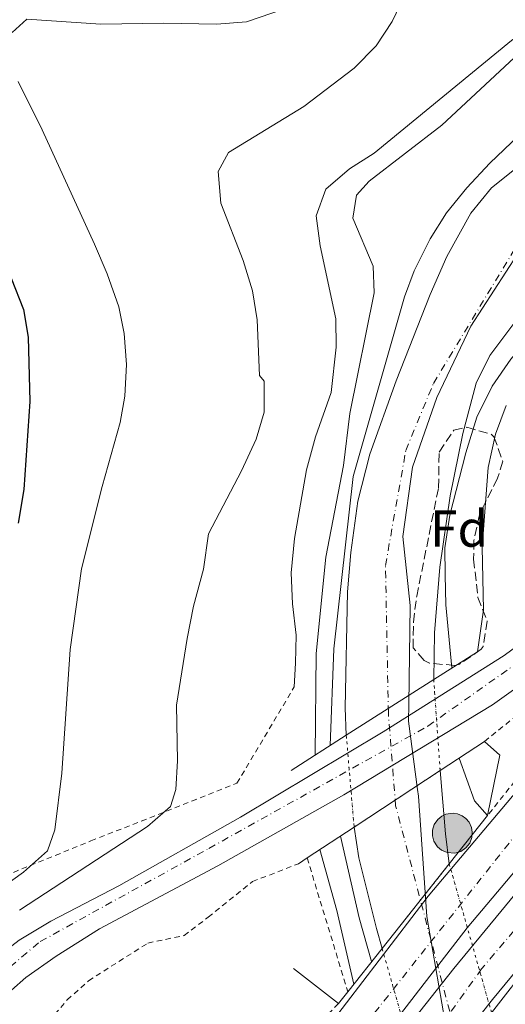
# Model space of a CAD drawing. Units: metres. Extents: x 593489 to 596923, y 4752204 to 4754563.
# Drawn here: x 594839 to 594933, y 4752507 to 4752697 of the extents above; entities that cross this region are included whole.
import ezdxf
from ezdxf.enums import TextEntityAlignment as Align

# ---------------------------------------------------------------- set-up
doc = ezdxf.new("R2010")
doc.units = ezdxf.units.M
doc.header["$MEASUREMENT"] = 0
for name, pattern in [('DGN Style 1', [1.045693079995523, 0.001739921930109024, -1.043953158065414]), ('DGN Style 2', [1.7399219301090239, 1.043953158065414, -0.6959687720436097]), ('DGN Style 3', [2.435890702152634, 1.739921930109024, -0.6959687720436097]), ('DGN Style 4', [2.7856150101045474, 1.391937544087219, -0.6959687720436097, 0.001739921930109024, -0.6959687720436097]), ('DGN Style 5', [1.217945351076317, 0.5219765790327072, -0.6959687720436097])]:
    doc.linetypes.add(name, pattern=pattern)
for name, color, linetype, lineweight in [('Autopista', 135, 'Continuous', 0), ('autovía', 7, 'DGN Style 4', 0), ('Boca de túnel', 1, 'Continuous', 0), ('Carretera', 9, 'Continuous', 0), ('Cauce permanente', 151, 'Continuous', 13), ('Cauce permanente (área)', 142, 'Continuous', 13), ('Cauce permanente (área) no visto', 142, 'DGN Style 5', 0), ('Cauce permanente no visto', 142, 'DGN Style 1', 13), ('Curva de nivel directora', 30, 'Continuous', 30), ('Curva de nivel intermedia', 30, 'Continuous', 0), ('Eje cauce permanente (área)', 70, 'DGN Style 4', 0), ('Eje de carretera', 7, 'DGN Style 4', 0), ('Etiqueta de zona arbolada', 92, 'Continuous', 0), ('Hito kilométrico (PK) autopista', 7, 'Continuous', 0), ('Límite de municipio', 7, 'Continuous', 0), ('Línea de asfalto', 7, 'Continuous', 13), ('Línea de cambio de uso (parcela vista)', 92, 'Continuous', 0), ('Puente', 1, 'Continuous', 0), ('Tela metálica o alambrada', 7, 'DGN Style 2', 0), ('Zona arbolada', 92, 'DGN Style 3', 0)]:
    doc.layers.add(name, color=color, linetype=linetype, lineweight=lineweight)
doc.styles.add('Style-Arial', font='arial.ttf')

# ---------------------------------------------------------------- blocks, each defined once
blk = doc.blocks.new('5HITAU')
at = {"layer": 'Boca de túnel', "linetype": 'Continuous', "lineweight": 0}
for color, points in [(1, [(0.0462, -0.3858000000000001), (-0.098, -0.3703), (-0.2088, -0.3259000000000001), (-0.2865, -0.2635), (-0.3587, -0.1516), (-0.3809, -0.0502), (-0.3809, 0.059), (-0.3504, 0.1682), (-0.2810000000000001, 0.2618), (-0.2005, 0.3268), (-0.123, 0.3684), (0.0157, 0.3841), (0.1017, 0.3712000000000001), (0.1932, 0.3373), (0.2598, 0.2853), (0.3264000000000001, 0.2099), (0.3681, 0.111), (0.3846, 0.02), (0.3764, -0.08410000000000002), (0.3376, -0.1907), (0.2626, -0.2791), (0.1655, -0.3519)]), (2, [(0.0377, -0.2864), (-0.0741, -0.2744), (-0.1588, -0.2404), (-0.2128, -0.1971), (-0.2668, -0.1134), (-0.2830000000000001, -0.03960000000000001), (-0.2830000000000001, 0.0456), (-0.2609, 0.1244), (-0.2098, 0.1934), (-0.1461, 0.2448), (-0.09330000000000002, 0.2732), (0.0139, 0.2853), (0.0772, 0.2758), (0.1449, 0.2507), (0.1924, 0.2137), (0.2424, 0.1571), (0.2737, 0.0829), (0.286, 0.015), (0.2798, -0.0631), (0.2516, -0.1407), (0.195, -0.2073), (0.1213, -0.2626)])]:
    blk.add_hatch(color=color, dxfattribs=at).paths.add_polyline_path(points)
at = {"layer": 'Boca de túnel', "color": 7, "linetype": 'Continuous', "lineweight": 0, "flags": 128}
blk.add_lwpolyline([(-0.123, 0.3684), (-0.2005, 0.3268), (-0.2810000000000001, 0.2618), (-0.3504, 0.1682), (-0.3809, 0.059), (-0.3809, -0.0502), (-0.3587, -0.1516), (-0.2865, -0.2635), (-0.2088, -0.3259000000000001), (-0.098, -0.3703), (0.0462, -0.3858000000000001), (0.1655, -0.3519), (0.2626, -0.2791), (0.3376, -0.1907), (0.3764, -0.08410000000000002), (0.3846, 0.02), (0.3681, 0.111), (0.3264000000000001, 0.2099), (0.2598, 0.2853), (0.1932, 0.3373), (0.1017, 0.3712000000000001), (0.0157, 0.3841), (-0.123, 0.3684)], close=True, dxfattribs=at)

msp = doc.modelspace()

# ---------------------------------------------------------------- linework, layer by layer
at = {"layer": 'Autopista', "color": 135, "linetype": 'Continuous', "lineweight": 0}
for points in [[(595383.9600000014, 4753058.960000002, 443.8600000000006), (595356.7600000014, 4753030.720000001, 444.1000000000058), (595340.9200000028, 4753013.199999998, 444.1000000000058), (595323.9200000021, 4752993.679999999, 444.1600000000035), (595297.7600000015, 4752962.640000002, 443.9199999999983), (595258.9099999998, 4752915.52, 442.7200000000012), (595200.7700000004, 4752847.270000001, 440.5200000000041), (595176.3099999985, 4752818.57, 439.6000000000058), (595157.3500000021, 4752796.730000001, 438.5200000000041), (595130.0300000013, 4752764.250000001, 437.1999999999971), (595066.7500000012, 4752689.849999999, 436.0599999999977), (595052.3099999996, 4752672.09, 436.179999999993), (595031.5100000014, 4752647.369999999, 436.4199999999983), (595003.0700000008, 4752614.17, 437.4400000000023), (594979.7899999992, 4752587.050000001, 438.8800000000047), (594951.350000001, 4752552.890000001, 440.0800000000018), (594925.5100000022, 4752522.25, 441.5800000000018), (594905.4699999995, 4752496.250000001, 442.5399999999936)], [(595393.11, 4753049.699999999, 443.820000000007), (595374.4100000004, 4753030.32, 443.820000000007), (595365.2999999998, 4753020.279999999, 443.8500000000058), (595352.9999999995, 4753006.689999999, 443.8800000000047), (595327.7800000022, 4752977.290000001, 443.8099999999977), (595308.5100000028, 4752954.829999999, 443.7599999999948), (595301.6499999985, 4752946.670000001, 443.5800000000018), (595280.4899999981, 4752921.489999999, 443.0399999999936), (595263.219999999, 4752900.95, 442.6000000000058), (595259.120000002, 4752896.070000002, 442.5), (595237.100000001, 4752870.939999999, 441.6600000000035), (595226.7499999999, 4752858.73, 441.179999999993), (595203.5599999976, 4752831.4, 440.1000000000058), (595200.5599999981, 4752827.849999999, 439.9799999999959), (595142.4699999979, 4752759.119999999, 437.5800000000018), (595115.1299999994, 4752726.3, 436.5599999999977), (595076.1600000013, 4752681.050000001, 436.1999999999971), (595050.7499999994, 4752650.880000001, 436.320000000007), (595027.2100000008, 4752622.65, 436.9799999999959), (595000.1099999992, 4752591.680000001, 438.3000000000029), (594949.3200000015, 4752531.300000001, 440.5200000000041), (594930.3799999983, 4752508.380000001, 441.5399999999936), (594919.6800000007, 4752494.769999999, 442.0200000000041)], [(594895.9099999996, 4752499.51, 442.5599999999977), (594917.9999999999, 4752528.300000001, 441.5800000000018), (594943.9600000015, 4752559.079999999, 440.0800000000018), (594972.4299999988, 4752593.269999999, 438.8800000000047), (594986.1999999997, 4752609.310000001, 438.0299999999989), (594995.7500000006, 4752620.439999999, 437.4400000000023), (595024.1599999998, 4752653.609999999, 436.4199999999983), (595044.8799999999, 4752678.230000001, 436.179999999993), (595058.3900000015, 4752694.849999999, 436.070000000007), (595059.3500000006, 4752696.02, 436.0599999999977), (595122.6700000009, 4752770.470000002, 437.1999999999971), (595150.0200000005, 4752802.990000002, 438.5200000000041), (595168.9999999995, 4752824.849999999, 439.6000000000058), (595200.9299999991, 4752862.330000001, 440.8099999999977), (595251.5300000013, 4752921.710000001, 442.7200000000012), (595290.3500000021, 4752968.819999999, 443.9199999999983), (595316.5900000007, 4752999.949999998, 444.1600000000035), (595333.7100000001, 4753019.600000001, 444.1000000000058), (595349.7100000016, 4753037.300000001, 444.1000000000058)], [(594912.0300000019, 4752500.570000002, 442.0200000000041), (594922.9100000005, 4752514.409999999, 441.5399999999936), (594941.9499999997, 4752537.449999999, 440.5200000000041), (594992.8299999993, 4752597.929999999, 438.3000000000029), (595019.9100000006, 4752628.890000001, 436.9799999999959), (595043.3900000014, 4752657.050000002, 436.320000000007), (595068.8700000001, 4752687.290000002, 436.1999999999971), (595107.7899999992, 4752732.490000002, 436.5599999999977), (595135.1099999996, 4752765.29, 437.5800000000018), (595200.7199999989, 4752842.9, 440.3099999999977), (595229.8299999977, 4752877.199999999, 441.6600000000035), (595251.8299999986, 4752902.32, 442.5), (595301.1999999993, 4752961.040000001, 443.7599999999948), (595345.8, 4753013.04, 443.8800000000047), (595367.3999999987, 4753036.880000001, 443.820000000007)]]:
    msp.add_polyline3d(points, dxfattribs=at)
at = {"layer": 'autovía', "color": 7, "linetype": 'DGN Style 4', "lineweight": 0}
for points in [[(595243.5199999999, 4752887.16, 442.0700000000069), (595211.1200000009, 4752849.83, 440.6699999999983), (595182.8000000012, 4752816.170000001, 439.4400000000023), (595106.0899999999, 4752724.61, 436.5200000000041), (595029.9200000016, 4752633.59, 436.8000000000029), (594928.2899999979, 4752514.300000003, 441.4299999999931), (594896.9499999986, 4752470.710000002, 443.1000000000058), (594888.4493453684, 4752458.778995666, 443.3800000000047)], [(594876.0799999986, 4752467.100000001, 443.770000000004), (594902.2800000015, 4752499.040000001, 442.5000000000001), (594956.8500000013, 4752567.930000002, 439.6699999999983), (594991.579999997, 4752608.689999999, 437.6499999999943), (595033.6299999976, 4752656.940000001, 436.350000000006)]]:
    msp.add_polyline3d(points, dxfattribs=at)
at = {"layer": 'Carretera', "color": 9, "linetype": 'Continuous', "lineweight": 0}
for points in [[(594839.1099999992, 4752519.850000001, 440.3600000000006), (594845.190000001, 4752523.529999998, 440.2400000000052), (594858.3099999994, 4752530.33, 439.820000000007), (594881.7899999999, 4752543.529999999, 439.1000000000058), (594909.3099999995, 4752560.009999999, 437.8999999999942), (594932.6700000016, 4752574.730000001, 437.4199999999983), (594939.0500000007, 4752579.449999998, 437.3800000000047)], [(594938.3099999987, 4752570.890000001, 437.3000000000029), (594930.3900000016, 4752565.21, 437.5399999999936), (594901.7099999998, 4752547.850000001, 438.5), (594877.4299999991, 4752534.17, 439.5200000000041), (594854.629999998, 4752522.009999999, 440.0599999999977), (594846.2700000006, 4752516.730000001, 440.3000000000029), (594840.3899999999, 4752512.65, 440.3000000000029), (594834.7899999986, 4752507.770000001, 440.2400000000052)]]:
    msp.add_polyline3d(points, dxfattribs=at)
at = {"layer": 'Cauce permanente', "color": 151, "linetype": 'Continuous', "lineweight": 13}
msp.add_polyline3d([(594938.7599999999, 4752644.380000001, 430.3800000000047), (594929.9100000003, 4752632.57, 430.3800000000047), (594927.2699999996, 4752627.210000001, 430.3800000000047), (594924.6399999997, 4752617.529999999, 430.3000000000029), (594922.2300000006, 4752605.529999999, 430.1999999999971), (594920.2300000006, 4752591.77, 430.1999999999971), (594919.2000000002, 4752579.100000001, 430.1999999999971), (594919.0599999996, 4752570.100000001, 430.1999999999971), (594902.1900000004, 4752559.350000001, 438.2299999999959), (594901.9900000002, 4752564.609999999, 430.1999999999971), (594902.4299999997, 4752586.970000001, 430.1999999999971), (594903.0700000003, 4752594.57, 430.1999999999971), (594904.4400000004, 4752604.470000001, 430.1999999999971), (594906.7100000001, 4752613.529999999, 430.1999999999971), (594911.8300000001, 4752627.689999999, 430.1999999999971), (594918.3899999997, 4752644.33, 430.1999999999971), (594921.5899999999, 4752651.609999999, 430.1999999999971), (594926.2300000006, 4752660.01, 430.1999999999971), (594930.2300000006, 4752664.890000001, 430.1999999999971), (594937.5599999996, 4752670.74, 430.2299999999959)], dxfattribs=at)
msp.add_polyline3d([(594922.0499999998, 4752534.550000001, 430.1999999999971), (594922.0499999998, 4752534.550000001, 432), (594909.0999999996, 4752518.230000001, 435.5099999999948), (594907.9900000002, 4752522.09, 430.0200000000041), (594904.6200000001, 4752535.730000001, 430.0800000000018), (594903.7100000001, 4752541.640000001, 430.0899999999965), (594920.2999999998, 4752552.539999999, 438.3600000000006), (594921.3499999996, 4752540.33, 430.1999999999971)], close=True, dxfattribs=at)
at = {"layer": 'Cauce permanente (área)', "color": 142, "linetype": 'Continuous', "lineweight": 13, "elevation": 430.1999999999971, "flags": 128}
msp.add_lwpolyline([(594920.2999999998, 4752552.539999999), (594921.3499999996, 4752540.33), (594922.0499999998, 4752534.550000001)], dxfattribs=at)
at = {"layer": 'Cauce permanente (área)', "color": 142, "linetype": 'Continuous', "lineweight": 13}
for points in [[(595024.5099999999, 4752734.33, 430.5599999999977), (595023.2699999996, 4752731.689999999, 430.5599999999977), (595017.2300000006, 4752725.050000001, 430.5599999999977), (595008.5499999998, 4752717.210000001, 430.5), (594998.6799999997, 4752709.960000001, 430.5), (594978.2300000006, 4752696.25, 430.5), (594973.1100000005, 4752693.130000001, 430.5), (594966.4299999997, 4752689.850000001, 430.4400000000023), (594960.4699999997, 4752685.050000001, 430.3800000000047), (594948.1500000004, 4752677.609999999, 430.320000000007), (594937.5599999996, 4752670.74, 430.2299999999959), (594930.2300000006, 4752664.890000001, 430.1999999999971), (594926.2300000006, 4752660.01, 430.1999999999971), (594921.5899999999, 4752651.609999999, 430.1999999999971), (594918.3899999997, 4752644.33, 430.1999999999971), (594911.8300000001, 4752627.689999999, 430.1999999999971), (594906.7100000001, 4752613.529999999, 430.1999999999971), (594904.4400000004, 4752604.470000001, 430.1999999999971), (594903.0700000003, 4752594.57, 430.1999999999971), (594902.4299999997, 4752586.970000001, 430.1999999999971), (594901.9900000002, 4752564.609999999, 430.1999999999971), (594902.1900000004, 4752559.350000001, 430.1999999999971)], [(595009.0700000003, 4752705.850000001, 430.5599999999977), (594990.9100000003, 4752689.289999999, 430.5599999999977), (594982.9900000002, 4752683.180000001, 430.5099999999948), (594961.9500000002, 4752668.33, 430.3800000000047), (594958.1900000004, 4752665.029999999, 430.3800000000047), (594942.0300000003, 4752648.17, 430.3800000000047), (594938.7599999999, 4752644.380000001, 430.3800000000047), (594929.9100000003, 4752632.57, 430.3800000000047), (594927.2699999996, 4752627.210000001, 430.3800000000047), (594924.6399999997, 4752617.529999999, 430.3000000000029), (594922.2300000006, 4752605.529999999, 430.1999999999971), (594920.2300000006, 4752591.77, 430.1999999999971), (594919.2000000002, 4752579.100000001, 430.1999999999971), (594919.0599999996, 4752570.100000001, 430.1999999999971)], [(594903.7100000001, 4752541.640000001, 430.0899999999965), (594904.6200000001, 4752535.730000001, 430.0800000000018), (594907.9900000002, 4752522.09, 430.0200000000041), (594909.0999999996, 4752518.230000001, 430.0200000000041)]]:
    msp.add_polyline3d(points, dxfattribs=at)
at = {"layer": 'Cauce permanente (área) no visto', "color": 142, "linetype": 'DGN Style 5', "lineweight": 0, "flags": 128}
for points, elevation in [([(594920.2999999998, 4752552.539999999), (594919.0599999996, 4752570.100000001)], 430.1999999999971), ([(594922.0499999998, 4752534.550000001), (594930.2199999997, 4752505.810000001)], 430.1999999999971), ([(594909.0999999996, 4752518.230000001), (594917.4400000004, 4752489.27)], 430.0200000000041)]:
    msp.add_lwpolyline(points, dxfattribs=dict(at, elevation=elevation))
at = {"layer": 'Cauce permanente (área) no visto', "color": 142, "linetype": 'DGN Style 5', "lineweight": 0, "extrusion": (0.0005291799878326411, -0.006165643148989702, 0.9999808522232313), "elevation": -28557.58290020221, "flags": 128}
msp.add_lwpolyline([(594901.8790436058, 4752473.608004631), (594903.3991016035, 4752455.897667998)], dxfattribs=at)
at = {"layer": 'Cauce permanente no visto', "color": 142, "linetype": 'DGN Style 1', "lineweight": 13}
for points in [[(594920.2999999998, 4752552.539999999, 430.1999999999971), (594920.2999999998, 4752552.539999999, 438.3600000000006), (594903.7100000001, 4752541.640000001, 438.7799999999989), (594902.1900000004, 4752559.350000001, 430.1999999999971), (594919.0599999996, 4752570.100000001, 437.6999999999971)], [(594930.2199999997, 4752505.810000001, 430.1999999999971), (594930.2199999997, 4752505.810000001, 441.3899999999995), (594917.4400000004, 4752489.27, 441.8800000000047), (594909.0999999996, 4752518.230000001, 430.0200000000041), (594922.0499999998, 4752534.550000001, 432)]]:
    msp.add_polyline3d(points, close=True, dxfattribs=at)
at = {"layer": 'Curva de nivel directora', "color": 30, "linetype": 'Continuous', "lineweight": 30, "elevation": 450, "flags": 128}
msp.add_lwpolyline([(594837.5499999984, 4752647.45), (594839.949999999, 4752641.450000001), (594840.8299999997, 4752636.090000001), (594841.1899999996, 4752623.690000001), (594839.9899999994, 4752606.730000001), (594838.9099999998, 4752600.25)], dxfattribs=at)
at = {"layer": 'Curva de nivel intermedia', "color": 30, "linetype": 'Continuous', "lineweight": 0, "flags": 128}
for points, elevation in [([(594837.7499999997, 4752694.809999999), (594840.5900000005, 4752697.369999998), (594854.870000001, 4752696.409999999), (594867.0300000005, 4752696.65), (594877.1900000017, 4752696.409999999), (594882.9500000017, 4752696.890000001), (594892.7500000007, 4752700.249999999), (594896.3899999997, 4752704.489999999), (594897.8700000015, 4752709.53), (594897.5899999999, 4752731.130000001), (594899.2700000008, 4752736.089999998), (594912.1900000002, 4752736.49), (594917.8699999996, 4752738.730000001), (594926.7900000003, 4752743.930000001), (594931.3099999998, 4752747.13), (594944.75, 4752757.77), (594953.5099999997, 4752765.449999999), (594961.9500000019, 4752774.010000001), (594965.5900000008, 4752778.49), (594977.8300000007, 4752792.17), (595000.3500000001, 4752820.010000001)], 445), ([(594896.2100000008, 4752555.539999999), (594896.3899999997, 4752575.130000001), (594898.2300000014, 4752593.689999999), (594901.630000001, 4752611.37), (594902.9100000019, 4752621.369999997), (594907.5900000001, 4752644.649999999), (594907.350000001, 4752649.770000001), (594903.4300000004, 4752659.050000001), (594904.1500000001, 4752663.449999999), (594906.6300000012, 4752666.17), (594920.6300000001, 4752676.970000001), (594937.3899999995, 4752692.569999999), (594941.7500000005, 4752697.529999999), (594950.1900000004, 4752709.369999999), (594959.7900000005, 4752722.009999999), (594966.190000002, 4752730.009999999), (594970.5900000009, 4752734.970000001), (594977.6299999995, 4752742.49), (594987.2300000018, 4752750.970000001), (594991.6300000007, 4752755.369999999), (595015.8700000012, 4752780.970000001), (595024.6700000011, 4752789.529999999), (595029.6300000009, 4752795.37), (595041.1100000008, 4752812.970000001)], 435), ([(595019.2300000007, 4752710.810000001), (594998.6700000014, 4752694.25), (594993.1100000005, 4752689.449999999), (594984.2700000004, 4752680.649999999), (594963.6300000006, 4752663.609999998), (594958.350000001, 4752658.730000001), (594948.7100000007, 4752649.210000001), (594933.9100000015, 4752631.849999999), (594930.350000001, 4752626.649999999), (594927.3899999993, 4752620.65), (594925.2700000004, 4752613.769999998), (594922.1900000003, 4752601.77), (594921.2300000014, 4752595.449999998), (594921.2699999994, 4752590.249999999), (594921.3900000001, 4752584.489999999), (594922.5600000013, 4752572.319999998)], 430.0000000000002), ([(594839.1500000011, 4752525.609999998), (594863.87, 4752541.769999999), (594868.2700000011, 4752545.609999998), (594869.3100000004, 4752548.890000001), (594869.63, 4752554.41), (594869.4700000014, 4752565.130000001), (594871.5099999999, 4752578.01), (594872.7100000001, 4752584.25), (594874.6700000004, 4752591.369999999), (594875.6300000015, 4752598.17), (594881.9900000006, 4752610.33), (594884.8300000015, 4752616.41), (594886.3500000014, 4752621.609999999), (594886.3500000014, 4752627.609999998), (594885.4700000008, 4752628.730000001), (594885.0300000004, 4752639.449999998), (594884.1100000017, 4752645.05), (594882.3100000002, 4752650.890000001), (594877.9900000019, 4752661.930000001), (594877.5100000014, 4752668.009999999), (594879.4700000016, 4752671.689999999), (594894.0300000014, 4752680.570000002), (594903.7099999998, 4752687.929999999), (594907.9500000001, 4752692.25), (594911.0700000003, 4752696.970000001), (594913.4300000007, 4752701.930000001)], 440.0000000000001), ([(594899.1100000021, 4752557.380000001), (594899.7900000016, 4752576.009999999), (594903.5100000009, 4752609.210000001), (594913.3900000004, 4752643.850000001), (594915.3100000004, 4752648.890000001), (594918.3500000002, 4752655.05), (594921.5100000009, 4752660.09), (594925.4300000013, 4752664.890000002), (594929.8700000005, 4752669.609999999), (594945.1500000001, 4752684.25), (594948.0700000015, 4752688.329999999), (594951.5499999993, 4752692.410000001), (594955.9500000004, 4752696.49), (594960.2700000011, 4752699.930000001)], 430.0000000000002), ([(594834.6300000015, 4752529.130000001), (594839.9500000012, 4752532.970000001), (594844.5900000016, 4752537.05), (594845.9900000007, 4752541.130000002), (594847.3499999997, 4752552.01), (594848.9099999999, 4752575.849999998), (594851.1100000015, 4752591.45), (594855.1100000005, 4752607.289999999), (594858.5900000005, 4752619.609999998), (594859.5100000014, 4752624.73), (594859.8300000011, 4752630.809999999), (594859.3500000006, 4752636.810000001), (594858.3500000013, 4752641.929999999), (594856.0700000015, 4752648.330000001), (594853.6300000006, 4752654.010000001), (594843.5099999997, 4752676.09), (594838.9100000019, 4752685.37)], 445), ([(594933.030000001, 4752622.890000001), (594930.9900000002, 4752617.369999999), (594929.5500000007, 4752610.970000001), (594928.4300000009, 4752595.609999999), (594928.6299999999, 4752583.529999998), (594927.4699999997, 4752575.449999998)], 435), ([(594928.8700000013, 4752558.17), (594931.7900000004, 4752555.529999998)], 435), ([(594923.9500000017, 4752554.939999999), (594926.910000001, 4752546.730000001), (594929.4300000002, 4752543.850000001)], 430.0000000000005), ([(594907.0800000004, 4752515.699999999), (594904.670000001, 4752524.17), (594901.0700000002, 4752539.909999998)], 430.0000000000005), ([(594903.6400000005, 4752511.359999998), (594900.3900000006, 4752525.53), (594897.1000000003, 4752537.300000001)], 435)]:
    msp.add_lwpolyline(points, dxfattribs=dict(at, elevation=elevation))
at = {"layer": 'Eje cauce permanente (área)', "color": 70, "linetype": 'DGN Style 4', "lineweight": 0}
msp.add_polyline3d([(594922.8899999997, 4752503.300000001, 441.7799999999989), (594911.7100000001, 4752545.730000001, 430.1399999999995), (594910.3099999996, 4752563.710000001, 434.1600000000035), (594909.75, 4752592.07, 430.1999999999971), (594913.6799999997, 4752614.26, 430.2299999999959), (594919.0099999999, 4752627.180000001, 430.2799999999989), (594936.0599999996, 4752655.359999999, 430.3000000000029), (594963.8600000005, 4752678.949999999, 430.3999999999942), (594987.7199999997, 4752696.640000001, 430.5299999999989), (595023.0300000003, 4752724.619999999, 430.5599999999977), (595036.7800000003, 4752741.470000001, 430.2400000000052), (595056.7100000001, 4752764.5, 430.5599999999977), (595104.9100000003, 4752833.380000001, 430.5599999999977), (595120.6299999999, 4752854.17, 430.5599999999977), (595146.7400000002, 4752880.560000001, 430.5599999999977), (595209.8200000003, 4752934.880000001, 430.679999999993), (595240.1399999997, 4752962.41, 430.7599999999948), (595253.3300000001, 4752978.980000001, 430.75), (595294.1399999997, 4753035.859999999, 430.7700000000041)], dxfattribs=at)
at = {"layer": 'Eje de carretera', "color": 7, "linetype": 'DGN Style 4', "lineweight": 0}
msp.add_polyline3d([(594818.2552470692, 4752485.855134863, 440.1172999999981), (594821.8399999996, 4752493.190000001, 440.199999999997), (594828.5799999987, 4752507.220000002, 440.1600000000035), (594843.1599999988, 4752519.570000002, 440.3099999999978), (594875.7099999997, 4752537.53, 439.3899999999995), (594917.9200000011, 4752561.109999999, 437.8000000000029), (594949.3399999988, 4752583.28, 437.330000000002), (594987.4599999998, 4752614.95, 437.300000000003), (595003.6911507024, 4752629.711663811, 436.9660000000005)], dxfattribs=at)
at = {"layer": 'Límite de municipio', "color": 7, "linetype": 'Continuous', "lineweight": 0}
msp.add_polyline3d([(594922.370000001, 4752497.689999999, 439.49), (594917.75, 4752524.41, 441.67), (594916.129999999, 4752547.630000001, 430.17), (594915.9600000009, 4752548.880000001, 430.17), (594914.1799999997, 4752562.08, 437.81), (594914.2300000006, 4752565.27, 433.82), (594914.4899999984, 4752584.33, 430.2), (594913.0700000003, 4752597.640000001, 430.2), (594914.9499999993, 4752611.02, 430.21), (594919.629999999, 4752624.470000001, 430.28), (594926.1999999993, 4752638.199999999, 430.31), (594935.1900000013, 4752652.109999999, 430.31), (594948.4699999989, 4752666.75, 430.33), (594960.7899999992, 4752679.08, 430.38), (594974.1600000003, 4752690.029999999, 430.49), (594993.879999999, 4752700.350000001, 430.53), (595014.5399999992, 4752714.880000001, 430.54), (595029.8299999982, 4752730.83, 430.31), (595051.879999999, 4752751.49, 430.56), (595069.0100000016, 4752770.66, 430.56), (595082.3200000003, 4752790.25, 430.6), (595092.4100000003, 4752805.960000001, 430.6)], dxfattribs=at)
at = {"layer": 'Línea de asfalto', "color": 7, "linetype": 'Continuous', "lineweight": 13}
for points in [[(595383.9600000008, 4753058.960000004, 443.8600000000008), (595356.7600000009, 4753030.720000001, 444.1000000000058), (595340.9200000024, 4753013.199999999, 444.1000000000058), (595323.9200000016, 4752993.680000001, 444.1600000000037), (595297.760000001, 4752962.640000002, 443.9199999999984), (595258.9099999992, 4752915.52, 442.7200000000012), (595200.7699999999, 4752847.270000001, 440.5200000000042), (595176.3099999981, 4752818.570000002, 439.6000000000058), (595157.3500000016, 4752796.730000001, 438.520000000004), (595130.0300000008, 4752764.250000002, 437.1999999999971), (595066.7500000006, 4752689.850000001, 436.0599999999978), (595052.3099999991, 4752672.090000001, 436.1799999999931), (595031.5100000007, 4752647.369999999, 436.4199999999984), (595003.0700000003, 4752614.170000001, 437.4400000000024), (594979.7899999986, 4752587.050000001, 438.8800000000047), (594951.3500000006, 4752552.890000001, 440.0800000000019), (594925.5100000018, 4752522.250000001, 441.5800000000017), (594905.4699999989, 4752496.250000001, 442.5399999999936), (594893.589999999, 4752480.010000001, 442.6600000000035), (594881.5500000003, 4752462.439999999, 443.5399999999936)], [(594884.8999999985, 4752460.890000001, 443.3800000000047), (594888.9499999987, 4752467.529999999, 443.2799999999988), (594899.4699999974, 4752483.37, 442.800000000003), (594912.0300000014, 4752500.570000002, 442.020000000004), (594922.91, 4752514.41, 441.5399999999937), (594941.9499999993, 4752537.45, 440.5200000000042), (594992.8299999987, 4752597.930000001, 438.300000000003), (595019.9100000003, 4752628.890000002, 436.9799999999958), (595043.3900000007, 4752657.050000003, 436.3200000000071), (595068.8699999996, 4752687.290000002, 436.1999999999971), (595107.7899999986, 4752732.490000002, 436.5599999999979), (595135.1099999992, 4752765.290000001, 437.5800000000018), (595200.7199999985, 4752842.900000001, 440.3099999999978), (595229.8299999973, 4752877.2, 441.6600000000035), (595251.8299999981, 4752902.320000002, 442.5000000000001), (595301.1999999988, 4752961.040000001, 443.7599999999948), (595345.7999999997, 4753013.040000001, 443.8800000000048), (595367.3999999982, 4753036.880000001, 443.8200000000069)], [(595226.7499999994, 4752858.730000001, 441.179999999993), (595203.5599999971, 4752831.400000001, 440.100000000006), (595200.5599999975, 4752827.850000001, 439.979999999996), (595142.4699999974, 4752759.12, 437.5800000000018), (595115.129999999, 4752726.300000001, 436.5599999999979), (595076.1600000008, 4752681.050000002, 436.1999999999971), (595050.749999999, 4752650.880000001, 436.3200000000071), (595027.2100000003, 4752622.65, 436.9799999999958), (595000.1099999987, 4752591.680000001, 438.300000000003), (594949.3200000009, 4752531.300000001, 440.5200000000042), (594930.3799999978, 4752508.380000002, 441.5399999999937), (594919.6800000002, 4752494.77, 442.020000000004), (594907.3399999997, 4752477.880000004, 442.800000000003), (594897.0399999978, 4752462.380000002, 443.2799999999988), (594893.1499999987, 4752455.980000002, 443.3800000000047)], [(594833.6700000004, 4752479.61, 439.4600000000065), (594831.3500000003, 4752482.17, 439.6999999999971), (594829.39, 4752486.890000001, 440.0599999999976), (594829.1499999987, 4752492.970000003, 440.3000000000029), (594829.7899999979, 4752498.090000001, 440.3600000000007), (594831.3099999978, 4752502.57, 440.3600000000007), (594834.7899999982, 4752507.770000001, 440.2400000000054), (594840.3899999994, 4752512.65, 440.3000000000029), (594846.2700000001, 4752516.730000002, 440.3000000000029), (594854.6299999976, 4752522.01, 440.0599999999976), (594877.4299999987, 4752534.170000001, 439.5200000000042), (594901.7099999995, 4752547.850000001, 438.4999999999999), (594930.3900000012, 4752565.210000001, 437.5399999999936), (594938.3099999982, 4752570.890000001, 437.300000000003), (594945.5100000021, 4752576.810000001, 437.300000000003), (594962.0300000003, 4752589.369999999, 437.300000000003), (594972.8299999983, 4752598.570000002, 437.6600000000035), (594984.1099999994, 4752608.33, 437.5399999999936), (594986.1999999991, 4752609.310000001, 437.5399999999936)], [(594986.1999999991, 4752609.310000001, 438.0299999999988), (594972.4299999982, 4752593.27, 438.8800000000047), (594943.9600000009, 4752559.08, 440.0800000000019), (594917.9999999994, 4752528.300000002, 441.5800000000017), (594895.909999999, 4752499.51, 442.5599999999976), (594881.1499999979, 4752483.050000003, 443.5599999999976), (594872.2399999985, 4752470.360000002, 443.9299999999932)], [(594939.0500000003, 4752579.449999999, 437.3800000000046), (594932.6700000011, 4752574.730000001, 437.4199999999984), (594909.3099999989, 4752560.01, 437.8999999999942), (594881.7899999995, 4752543.529999999, 439.100000000006), (594858.3099999989, 4752530.330000001, 439.8200000000071), (594845.1900000006, 4752523.529999999, 440.2400000000054), (594839.1099999986, 4752519.850000001, 440.3600000000007), (594834.7899999982, 4752516.570000002, 440.4799999999959), (594829.3500000021, 4752511.770000001, 440.6000000000058), (594816.7899999982, 4752500.17, 440.6600000000037), (594810.2300000001, 4752494.65, 441.2599999999948), (594801.03, 4752490.170000002, 441.8600000000006), (594795.6700000024, 4752488.170000001, 442.1000000000059)]]:
    msp.add_polyline3d(points, dxfattribs=at)
at = {"layer": 'Línea de cambio de uso (parcela vista)', "color": 92, "linetype": 'Continuous', "lineweight": 0}
msp.add_polyline3d([(594941.6299999999, 4752698.33, 435.9799999999959), (594934.0700000003, 4752693.289999999, 435.9199999999983), (594907.5499999998, 4752671.529999999, 435.8600000000006), (594902.8300000001, 4752668.57, 435.9799999999959), (594898.2699999996, 4752664.65, 436.3399999999965), (594896.3899999997, 4752659.449999999, 437.0599999999977), (594897.1500000004, 4752653.689999999, 437.6600000000035), (594900.1900000004, 4752639.609999999, 437.8999999999942), (594900.2300000006, 4752634.17, 437.8399999999965), (594899.2699999996, 4752625.449999999, 437.8999999999942), (594896.2699999996, 4752616.890000001, 438.5), (594894.5499999998, 4752610.49, 438.8000000000029), (594892.1900000004, 4752597.289999999, 439.1000000000058), (594891.5899999999, 4752590.65, 439.0399999999936), (594891.8300000001, 4752584.65, 438.8600000000006), (594892.5099999999, 4752578.65, 438.679999999993), (594892.4299999997, 4752573.210000001, 438.679999999993), (594892.1500000004, 4752568.65, 438.3300000000018)], dxfattribs=at)
at = {"layer": 'Puente', "color": 1, "linetype": 'Continuous', "lineweight": 0, "extrusion": (0.02284704247604969, 0.01453408766088571, 0.999633319245594), "elevation": 83103.95098536974, "flags": 128}
msp.add_lwpolyline([(3690632.760400935, -3051759.46873837), (3690632.760400935, -3051749.497605035)], dxfattribs=at)
at = {"layer": 'Puente', "color": 1, "linetype": 'Continuous', "lineweight": 0, "extrusion": (0.02233600774642665, 0.01423308140396832, 0.9996491995453703), "elevation": 81369.3802986637, "flags": 128}
msp.add_lwpolyline([(3688289.066139922, -3054628.328207721), (3688289.066139922, -3054608.31720325)], dxfattribs=at)
at = {"layer": 'Puente', "color": 1, "linetype": 'Continuous', "lineweight": 0, "extrusion": (0.02271851077683624, 0.01447664502431072, 0.9996370821537799), "elevation": 82754.47744010962, "flags": 128}
msp.add_lwpolyline([(3688306.016605, -3054550.639181437), (3688306.016605, -3054538.018024595)], dxfattribs=at)
at = {"layer": 'Puente', "color": 1, "linetype": 'Continuous', "lineweight": 0, "extrusion": (0.01711329548550403, 0.01124245666198689, 0.9997903491661787), "elevation": 64049.68094645088, "flags": 128}
msp.add_lwpolyline([(3645451.216096022, -3106005.323628198), (3645451.216096022, -3106015.579645945)], dxfattribs=at)
at = {"layer": 'Puente', "color": 1, "linetype": 'Continuous', "lineweight": 0, "extrusion": (-0.1010589988186366, -0.5001564008396093, 0.860017821592636), "elevation": -2436768.391748677, "flags": 128}
msp.add_lwpolyline([(-358107.8852646677, 4107862.315759716), (-358107.8852646677, 4107876.171332601)], dxfattribs=at)
at = {"layer": 'Puente', "color": 1, "linetype": 'Continuous', "lineweight": 0, "extrusion": (0.01767910483280762, 0.01161556616352275, 0.9997762389029915), "elevation": 66159.50873693895, "flags": 128}
msp.add_lwpolyline([(3645278.73978301, -3106143.667849774), (3645278.73978301, -3106163.522685456)], dxfattribs=at)
at = {"layer": 'Puente', "color": 1, "linetype": 'Continuous', "lineweight": 0, "extrusion": (0.1032598138007059, 0.1301241555935221, 0.9861060363799201), "elevation": 680277.08316444, "flags": 128}
msp.add_lwpolyline([(2488197.467214274, -4035667.669099336), (2488197.467214274, -4035679.708800329)], dxfattribs=at)
at = {"layer": 'Puente', "color": 1, "linetype": 'Continuous', "lineweight": 0, "extrusion": (0.01752067881164931, 0.01151225722344267, 0.9997802227227743), "elevation": 65574.28221769695, "flags": 128}
msp.add_lwpolyline([(3645182.070264637, -3106258.680047721), (3645182.070264637, -3106269.522235055)], dxfattribs=at)
at = {"layer": 'Puente', "color": 1, "linetype": 'Continuous', "lineweight": 0, "extrusion": (0.01753174154766872, 0.01151912110936938, 0.9997799497325266), "elevation": 65613.48412315501, "flags": 128}
msp.add_lwpolyline([(3645232.209526485, -3106196.9775115), (3645232.209526485, -3106199.01303359)], dxfattribs=at)
at = {"layer": 'Puente', "color": 1, "linetype": 'Continuous', "lineweight": 0, "extrusion": (0.1032676963767789, 0.1301412204512902, 0.986102958937089), "elevation": 680362.8726794351, "flags": 128}
msp.add_lwpolyline([(2488088.262661996, -4035699.408045291), (2488088.262661997, -4035720.535397231)], dxfattribs=at)
at = {"layer": 'Puente', "color": 1, "linetype": 'Continuous', "lineweight": 0, "extrusion": (0.1032175027852397, 0.1298794257388628, 0.9861427289639784), "elevation": 679088.8452319823, "flags": 128}
msp.add_lwpolyline([(2491132.02442589, -4034025.170806538), (2491132.024425891, -4034035.960496061)], dxfattribs=at)
at = {"layer": 'Puente', "color": 1, "linetype": 'Continuous', "lineweight": 0, "extrusion": (0.3886413192241072, -0.2747587586819486, 0.8794689019625995), "elevation": -1074189.942658623, "flags": 128}
msp.add_lwpolyline([(4224089.880070005, 1985808.220286988), (4224102.763579209, 1985807.589977091), (4224101.333401307, 1985789.563114048)], dxfattribs=at)
at = {"layer": 'Puente', "color": 1, "linetype": 'Continuous', "lineweight": 0, "extrusion": (-0.2060216521989932, 0.1613994510548978, 0.9651452201738216), "elevation": 644916.0437100956, "flags": 128}
msp.add_lwpolyline([(-4108042.732802819, -2376616.037024042), (-4108042.732802819, -2376627.461668456)], dxfattribs=at)
at = {"layer": 'Puente', "color": 1, "linetype": 'Continuous', "lineweight": 0, "extrusion": (0.518145801293867, 0.6555546325873801, 0.5493387409374673), "elevation": 3424016.329385107, "flags": 128}
msp.add_lwpolyline([(2480256.804074541, -2250488.361108659), (2480256.804074541, -2250483.047559938)], dxfattribs=at)
at = {"layer": 'Tela metálica o alambrada', "color": 7, "linetype": 'DGN Style 2', "lineweight": 0, "elevation": 437.4499999999971, "flags": 128}
msp.add_lwpolyline([(594894.6500000004, 4752535.689999999), (594894.6508, 4752535.6875)], dxfattribs=at)
at = {"layer": 'Tela metálica o alambrada', "color": 7, "linetype": 'DGN Style 2', "lineweight": 0, "extrusion": (0.001616928964476507, -0.00532577474944956, 0.9999845107120621), "elevation": -23911.58894444376, "flags": 128}
msp.add_lwpolyline([(594893.1657779075, 4752475.739559218), (594900.9952102159, 4752449.951693494)], dxfattribs=at)
at = {"layer": 'Tela metálica o alambrada', "color": 7, "linetype": 'DGN Style 2', "lineweight": 0}
for points in [[(594733.79, 4752638.17, 470.8500000000058), (594742.9500000002, 4752629.369999999, 469.0500000000029), (594749.5099999999, 4752620.09, 467.7299999999959), (594754.3499999996, 4752608.890000001, 464.9700000000012), (594737.3899999997, 4752602.57, 464.5500000000029), (594718.2300000006, 4752595.210000001, 464.6100000000006), (594706.8300000001, 4752586.01, 463.8300000000018), (594688.9500000002, 4752569.77, 462.75), (594685.1100000005, 4752564.65, 461.9100000000035), (594675.7100000001, 4752534.970000001, 459.3300000000018), (594682.1100000005, 4752490.33, 455.429999999993), (594701.79, 4752495.609999999, 455.8500000000058), (594733.0300000003, 4752506.57, 457.9499999999971), (594755.79, 4752514.65, 457.9499999999971), (594772.5899999999, 4752520.41, 456.5099999999948), (594804.3499999996, 4752531.369999999, 452.5500000000029), (594809.2699999996, 4752520.810000001, 450.6300000000047), (594834.79, 4752531.609999999, 446.3699999999953), (594852.9500000002, 4752538.970000001, 443.1900000000023), (594881.1100000005, 4752550.09, 438.8099999999977), (594892.1500000004, 4752568.65, 438.3300000000018)], [(594928.8700000001, 4752558.17, 437.8099999999977), (594935.2300000006, 4752563.289999999, 437.75), (594945.5499999998, 4752572.970000001, 437.8699999999953), (594967.6699999999, 4752591.529999999, 438.1699999999983), (594954.1100000005, 4752575.050000001, 439.5500000000029), (594929.4299999997, 4752543.850000001, 430)], [(594900.6699999999, 4752507.609999999, 441.7400000000052), (594881.5899999999, 4752488.33, 443.4799999999959), (594866.79, 4752470.49, 441.8000000000029), (594860.5899999999, 4752474.49, 442.6399999999995), (594849.9100000003, 4752481.449999999, 442.9400000000023), (594845.75, 4752485.369999999, 443.8099999999977), (594842.4699999997, 4752489.529999999, 443.4199999999983), (594842.75, 4752494.810000001, 442.6399999999995), (594843.5099999999, 4752499.850000001, 441.679999999993), (594844.8300000001, 4752504.25, 441.5299999999989), (594848.3899999997, 4752508.33, 441.1699999999983), (594852.4699999997, 4752512.01, 440.6900000000023), (594863.9500000002, 4752519.289999999, 439.9400000000023), (594870.9100000003, 4752520.730000001, 439.4900000000052), (594875.5499999998, 4752524.25, 439.6399999999995), (594884.1100000005, 4752531.130000001, 439.3999999999942), (594892.9500000002, 4752534.57, 439.3099999999977)]]:
    msp.add_polyline3d(points, dxfattribs=at)
at = {"layer": 'Zona arbolada', "color": 92, "linetype": 'DGN Style 3', "lineweight": 0}
msp.add_polyline3d([(594924.0499999998, 4752573.050000001, 437.3399999999965), (594923.1900000004, 4752572.810000001, 437.3399999999965), (594918.2199999997, 4752573.220000001, 437.3399999999965), (594917.1900000004, 4752573.77, 437.3399999999965), (594915.0700000003, 4752576.17, 437.3399999999965), (594915.1399999997, 4752581.140000001, 437.3399999999965), (594915.7699999996, 4752586.130000001, 437.3399999999965), (594919.9900000002, 4752607.050000001, 437.4600000000065), (594920.1100000005, 4752613.930000001, 437.3999999999942), (594922.9100000003, 4752618.17, 437.4600000000065), (594925.4299999997, 4752618.730000001, 437.4600000000065), (594930.1600000003, 4752617.359999999, 437.5099999999948), (594930.6699999999, 4752616.890000001, 437.5200000000041), (594932.3799999999, 4752612.16, 437.5800000000018), (594931.3499999996, 4752608.890000001, 437.5800000000018), (594927.8700000001, 4752601.850000001, 437.5800000000018), (594926.8200000003, 4752596.890000001, 437.5800000000018), (594926.75, 4752593.289999999, 437.5800000000018), (594927.5899999999, 4752585.930000001, 437.5200000000041), (594929.3499999996, 4752581.369999999, 437.3999999999942), (594928.5899999999, 4752576.460000001, 437.3999999999942), (594928.2300000006, 4752575.930000001, 437.3999999999942)], close=True, dxfattribs=at)
msp.add_polyline3d([(594923.1900000004, 4752572.810000001, 437.3399999999965), (594918.2199999997, 4752573.220000001, 437.3399999999965), (594917.1900000004, 4752573.77, 437.3399999999965), (594915.0700000003, 4752576.17, 437.3399999999965), (594915.1399999997, 4752581.140000001, 437.3399999999965), (594915.7699999996, 4752586.130000001, 437.3399999999965), (594919.9900000002, 4752607.050000001, 437.4600000000065), (594920.1100000005, 4752613.930000001, 437.3999999999942), (594922.9100000003, 4752618.17, 437.4600000000065), (594925.4299999997, 4752618.730000001, 437.4600000000065), (594930.1600000003, 4752617.359999999, 437.5099999999948), (594930.6699999999, 4752616.890000001, 437.5200000000041), (594932.3799999999, 4752612.16, 437.5800000000018), (594931.3499999996, 4752608.890000001, 437.5800000000018), (594927.8700000001, 4752601.850000001, 437.5800000000018), (594926.8200000003, 4752596.890000001, 437.5800000000018), (594926.75, 4752593.289999999, 437.5800000000018), (594927.5899999999, 4752585.930000001, 437.5200000000041), (594929.3499999996, 4752581.369999999, 437.3999999999942), (594928.5899999999, 4752576.460000001, 437.3999999999942), (594928.2300000006, 4752575.930000001, 437.3999999999942), (594924.0499999998, 4752573.050000001, 437.3399999999965), (594923.1900000004, 4752572.810000001, 437.3399999999965)], dxfattribs=at)

# ---------------------------------------------------------------- block references
at = {"layer": 'Hito kilométrico (PK) autopista', "color": 7, "linetype": 'Continuous', "lineweight": 0, "xscale": 10, "yscale": 10, "zscale": 10}
msp.add_blockref('5HITAU', (594922.64, 4752540.46, 430.9199999999983), dxfattribs=at)

# ---------------------------------------------------------------- texts
at = {"layer": 'Etiqueta de zona arbolada', "color": 92, "linetype": 'Continuous', "lineweight": 0, "style": 'Style-Arial'}
msp.add_text('Fd', height=7.000000000000002, dxfattribs=at).set_placement((594923.9674413651, 4752599.190010001, 430.5500000000029), align=Align.MIDDLE_CENTER)

doc.saveas('drawing.dxf')
